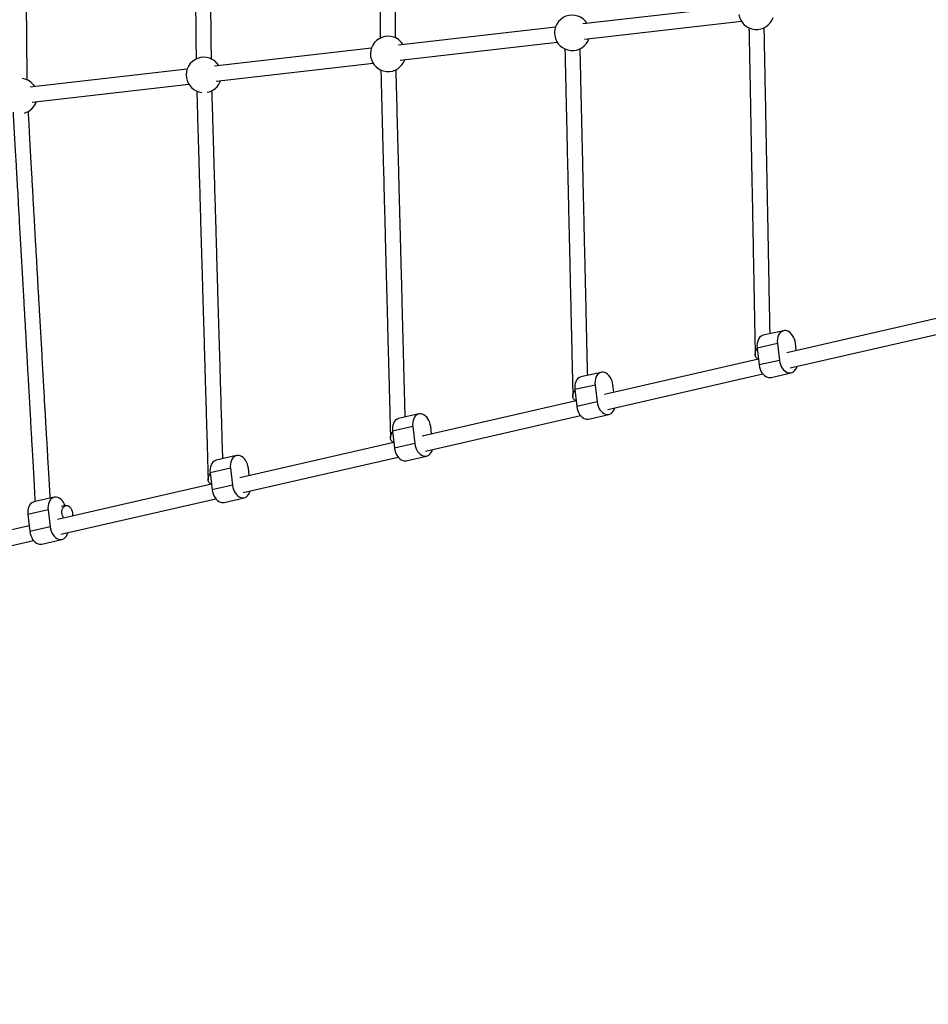
# Model space of a CAD drawing. Units: millimetres. Extents: x -6280 to 8341, y -7016 to 6508.
# Drawn here: x -4366 to -3415, y -4927 to -3897 of the extents above; entities that cross this region are included whole.
import ezdxf

# ---------------------------------------------------------------- set-up
doc = ezdxf.new("R2010")
doc.units = ezdxf.units.MM
doc.layers.add('SLD-0', color=179, linetype='Continuous')

msp = doc.modelspace()

# ---------------------------------------------------------------- linework, layer by layer
at = {"layer": 'SLD-0', "color": 7, "linetype": 'Continuous', "lineweight": 25}
for p, q in [((-3612.3, -3882.5), (-3776.6, -3901.3)), ((-3805.1, -3904.5), (-3969.4, -3923.3)), ((-3774.8, -3917.2), (-3610.5, -3898.4)), ((-3967.6, -3939.2), (-3803.3, -3920.4)), ((-3997.9, -3926.5), (-4162.2, -3945.3)), ((-4160.4, -3961.2), (-3996.1, -3942.4)), ((-4190.7, -3948.5), (-4355.1, -3967.3)), ((-4353.2, -3983.2), (-4188.9, -3964.4)), ((-3401.7, -4208.6), (-3563, -4245.4)), ((-3566.4, -4222.3), (-3587.6, -4227.1)), ((-3569.8, -4224.3), (-3570.9, -4225.7)), ((-3568.6, -4223.3), (-3569.8, -4224.3)), ((-3567.2, -4222.6), (-3568.6, -4223.3)), ((-3565.7, -4222.2), (-3567.2, -4222.6)), ((-3564.2, -4222.2), (-3565.7, -4222.2)), ((-3562.6, -4222.5), (-3564.2, -4222.2)), ((-3561, -4223.2), (-3562.6, -4222.5)), ((-3559.5, -4224.3), (-3561, -4223.2)), ((-3559.5, -4261), (-3397, -4224)), ((-3558.2, -4225.6), (-3559.5, -4224.3)), ((-3593.6, -4234), (-3594, -4236)), ((-3593, -4232.2), (-3593.6, -4234)), ((-3592.1, -4230.5), (-3593, -4232.2)), ((-3591.1, -4229.2), (-3592.1, -4230.5)), ((-3589.8, -4228.1), (-3591.1, -4229.2)), ((-3588.4, -4227.4), (-3589.8, -4228.1)), ((-3587.6, -4227.1), (-3588.4, -4227.4)), ((-3572.8, -4231.2), (-3572.9, -4233.3)), ((-3572.9, -4233.3), (-3572.8, -4235.5)), ((-3572.4, -4229.2), (-3572.8, -4231.2)), ((-3571.8, -4227.3), (-3572.4, -4229.2)), ((-3570.9, -4225.7), (-3571.8, -4227.3)), ((-3556.9, -4227.2), (-3558.2, -4225.6)), ((-3555.8, -4229.1), (-3556.9, -4227.2)), ((-3555, -4231.1), (-3555.8, -4229.1)), ((-3554.3, -4233.2), (-3555, -4231.1)), ((-3553.9, -4235.4), (-3554.3, -4233.2)), ((-3594, -4236), (-3594.1, -4238.2)), ((-3594.1, -4238.2), (-3594, -4240.4)), ((-3572.8, -4235.5), (-3594, -4240.4)), ((-3594, -4240.4), (-3591.9, -4258.1)), ((-3572.8, -4235.5), (-3570.6, -4253.3)), ((-3553, -4243.1), (-3553.9, -4235.4)), ((-3592.6, -4252.2), (-3753.9, -4289)), ((-3570.6, -4253.3), (-3591.9, -4258.1)), ((-3570.6, -4253.3), (-3570.3, -4255.5)), ((-3591.9, -4258.1), (-3591.5, -4260.3)), ((-3591.5, -4260.3), (-3590.8, -4262.4)), ((-3590.8, -4262.4), (-3590, -4264.5)), ((-3590, -4264.5), (-3588.9, -4266.3)), ((-3570.3, -4255.5), (-3569.6, -4257.6)), ((-3569.6, -4257.6), (-3568.7, -4259.6)), ((-3568.7, -4259.6), (-3567.7, -4261.4)), ((-3567.7, -4261.4), (-3566.4, -4263.1)), ((-3566.4, -4263.1), (-3565, -4264.4)), ((-3565, -4264.4), (-3563.5, -4265.4)), ((-3563.5, -4265.4), (-3562, -4266.2)), ((-3557.4, -4266.1), (-3556, -4265.4)), ((-3556, -4265.4), (-3554.7, -4264.4)), ((-3554.7, -4264.4), (-3553.7, -4263)), ((-3553.7, -4263), (-3552.8, -4261.4)), ((-3552.8, -4261.4), (-3552.2, -4259.5)), ((-3552.2, -4259.5), (-3552.2, -4259.4)), ((-3783.9, -4275.7), (-3784.5, -4277.6)), ((-3783, -4274.1), (-3783.9, -4275.7)), ((-3782, -4272.7), (-3783, -4274.1)), ((-3780.7, -4271.7), (-3782, -4272.7)), ((-3779.3, -4271), (-3780.7, -4271.7)), ((-3778.5, -4270.7), (-3779.3, -4271)), ((-3757.3, -4265.9), (-3778.5, -4270.7)), ((-3763.7, -4274.8), (-3763.8, -4276.9)), ((-3763.3, -4272.7), (-3763.7, -4274.8)), ((-3762.7, -4270.9), (-3763.3, -4272.7)), ((-3761.8, -4269.3), (-3762.7, -4270.9)), ((-3760.8, -4267.9), (-3761.8, -4269.3)), ((-3759.5, -4266.8), (-3760.8, -4267.9)), ((-3758.1, -4266.1), (-3759.5, -4266.8)), ((-3756.6, -4265.8), (-3758.1, -4266.1)), ((-3755.1, -4265.7), (-3756.6, -4265.8)), ((-3753.5, -4266.1), (-3755.1, -4265.7)), ((-3752, -4266.8), (-3753.5, -4266.1)), ((-3750.5, -4267.8), (-3752, -4266.8)), ((-3749.1, -4269.2), (-3750.5, -4267.8)), ((-3750.4, -4304.6), (-3588, -4267.5)), ((-3747.8, -4270.8), (-3749.1, -4269.2)), ((-3746.8, -4272.6), (-3747.8, -4270.8)), ((-3745.9, -4274.7), (-3746.8, -4272.6)), ((-3745.3, -4276.8), (-3745.9, -4274.7)), ((-3588.9, -4266.3), (-3587.6, -4267.9)), ((-3587.6, -4267.9), (-3586.3, -4269.2)), ((-3586.3, -4269.2), (-3584.8, -4270.3)), ((-3584.8, -4270.3), (-3583.2, -4271)), ((-3583.2, -4271), (-3581.6, -4271.3)), ((-3581.6, -4271.3), (-3580.1, -4271.3)), ((-3580.1, -4271.3), (-3579.4, -4271.2)), ((-3579.4, -4271.2), (-3558.2, -4266.4)), ((-3562, -4266.2), (-3560.4, -4266.5)), ((-3560.4, -4266.5), (-3558.9, -4266.5)), ((-3558.9, -4266.5), (-3557.4, -4266.1)), ((-3784.9, -4279.6), (-3785, -4281.7)), ((-3785, -4281.7), (-3784.9, -4283.9)), ((-3784.5, -4277.6), (-3784.9, -4279.6)), ((-3763.7, -4279.1), (-3784.9, -4283.9)), ((-3784.9, -4283.9), (-3782.8, -4301.7)), ((-3763.8, -4276.9), (-3763.7, -4279.1)), ((-3763.7, -4279.1), (-3761.6, -4296.8)), ((-3744.9, -4279), (-3745.3, -4276.8)), ((-3743.9, -4286.7), (-3744.9, -4279)), ((-3783.5, -4295.7), (-3944.8, -4332.6)), ((-3761.6, -4296.8), (-3782.8, -4301.7)), ((-3782.8, -4301.7), (-3782.4, -4303.9)), ((-3782.4, -4303.9), (-3781.7, -4306)), ((-3781.7, -4306), (-3780.9, -4308)), ((-3761.6, -4296.8), (-3761.2, -4299)), ((-3761.2, -4299), (-3760.5, -4301.2)), ((-3760.5, -4301.2), (-3759.7, -4303.2)), ((-3759.7, -4303.2), (-3758.6, -4305)), ((-3758.6, -4305), (-3757.3, -4306.6)), ((-3757.3, -4306.6), (-3756, -4308)), ((-3745.7, -4307.9), (-3744.6, -4306.6)), ((-3744.6, -4306.6), (-3743.7, -4304.9)), ((-3743.7, -4304.9), (-3743.1, -4303.1)), ((-3743.1, -4303.1), (-3743.1, -4302.9)), ((-3972.9, -4316.3), (-3974, -4317.7)), ((-3971.6, -4315.3), (-3972.9, -4316.3)), ((-3970.3, -4314.5), (-3971.6, -4315.3)), ((-3969.4, -4314.3), (-3970.3, -4314.5)), ((-3948.2, -4309.4), (-3969.4, -4314.3)), ((-3954.2, -4316.3), (-3954.6, -4318.3)), ((-3953.6, -4314.5), (-3954.2, -4316.3)), ((-3952.7, -4312.8), (-3953.6, -4314.5)), ((-3951.7, -4311.5), (-3952.7, -4312.8)), ((-3950.4, -4310.4), (-3951.7, -4311.5)), ((-3949, -4309.7), (-3950.4, -4310.4)), ((-3947.6, -4309.3), (-3949, -4309.7)), ((-3946, -4309.3), (-3947.6, -4309.3)), ((-3944.4, -4309.7), (-3946, -4309.3)), ((-3942.9, -4310.4), (-3944.4, -4309.7)), ((-3941.4, -4311.4), (-3942.9, -4310.4)), ((-3940, -4312.8), (-3941.4, -4311.4)), ((-3941.3, -4348.2), (-3778.9, -4311.1)), ((-3938.7, -4314.4), (-3940, -4312.8)), ((-3937.7, -4316.2), (-3938.7, -4314.4)), ((-3936.8, -4318.2), (-3937.7, -4316.2)), ((-3780.9, -4308), (-3779.8, -4309.9)), ((-3779.8, -4309.9), (-3778.6, -4311.5)), ((-3778.6, -4311.5), (-3777.2, -4312.8)), ((-3777.2, -4312.8), (-3775.7, -4313.9)), ((-3775.7, -4313.9), (-3774.1, -4314.6)), ((-3774.1, -4314.6), (-3772.5, -4314.9)), ((-3772.5, -4314.9), (-3771, -4314.9)), ((-3771, -4314.9), (-3770.4, -4314.8)), ((-3770.4, -4314.8), (-3749.1, -4310)), ((-3756, -4308), (-3754.5, -4309)), ((-3754.5, -4309), (-3752.9, -4309.7)), ((-3752.9, -4309.7), (-3751.3, -4310.1)), ((-3751.3, -4310.1), (-3749.8, -4310.1)), ((-3749.8, -4310.1), (-3748.3, -4309.7)), ((-3748.3, -4309.7), (-3746.9, -4309)), ((-3746.9, -4309), (-3745.7, -4307.9)), ((-3975.8, -4323.2), (-3975.9, -4325.3)), ((-3975.9, -4325.3), (-3975.8, -4327.5)), ((-3975.4, -4321.1), (-3975.8, -4323.2)), ((-3954.6, -4322.6), (-3975.8, -4327.5)), ((-3974.8, -4319.3), (-3975.4, -4321.1)), ((-3974, -4317.7), (-3974.8, -4319.3)), ((-3954.6, -4318.3), (-3954.7, -4320.5)), ((-3954.7, -4320.5), (-3954.6, -4322.6)), ((-3954.6, -4322.6), (-3952.5, -4340.4)), ((-3936.2, -4320.4), (-3936.8, -4318.2)), ((-3935.8, -4322.5), (-3936.2, -4320.4)), ((-3934.9, -4330.3), (-3935.8, -4322.5)), ((-3975.8, -4327.5), (-3973.7, -4345.3)), ((-3974.4, -4339.3), (-4135.8, -4376.1)), ((-3952.5, -4340.4), (-3973.7, -4345.3)), ((-3973.7, -4345.3), (-3973.3, -4347.4)), ((-3973.3, -4347.4), (-3972.7, -4349.6)), ((-3952.5, -4340.4), (-3952.1, -4342.6)), ((-3952.1, -4342.6), (-3951.4, -4344.7)), ((-3951.4, -4344.7), (-3950.6, -4346.7)), ((-3950.6, -4346.7), (-3949.5, -4348.6)), ((-3934.7, -4348.5), (-3934, -4346.7)), ((-3934, -4346.7), (-3934, -4346.5)), ((-4161.2, -4358.1), (-4162.6, -4358.8)), ((-4160.3, -4357.8), (-4161.2, -4358.1)), ((-4139.1, -4353), (-4160.3, -4357.8)), ((-4144.5, -4358), (-4145.1, -4359.9)), ((-4143.7, -4356.4), (-4144.5, -4358)), ((-4142.6, -4355), (-4143.7, -4356.4)), ((-4141.3, -4354), (-4142.6, -4355)), ((-4140, -4353.3), (-4141.3, -4354)), ((-4138.5, -4352.9), (-4140, -4353.3)), ((-4136.9, -4352.9), (-4138.5, -4352.9)), ((-4135.3, -4353.2), (-4136.9, -4352.9)), ((-4133.8, -4353.9), (-4135.3, -4353.2)), ((-4132.3, -4355), (-4133.8, -4353.9)), ((-4130.9, -4356.3), (-4132.3, -4355)), ((-4132.2, -4391.7), (-3969.8, -4354.7)), ((-4129.7, -4357.9), (-4130.9, -4356.3)), ((-4128.6, -4359.8), (-4129.7, -4357.9)), ((-3972.7, -4349.6), (-3971.8, -4351.6)), ((-3971.8, -4351.6), (-3970.7, -4353.4)), ((-3970.7, -4353.4), (-3969.5, -4355)), ((-3969.5, -4355), (-3968.1, -4356.4)), ((-3968.1, -4356.4), (-3966.6, -4357.4)), ((-3966.6, -4357.4), (-3965, -4358.1)), ((-3965, -4358.1), (-3963.5, -4358.5)), ((-3961.3, -4358.4), (-3940.1, -4353.5)), ((-3949.5, -4348.6), (-3948.3, -4350.2)), ((-3948.3, -4350.2), (-3946.9, -4351.5)), ((-3946.9, -4351.5), (-3945.4, -4352.6)), ((-3945.4, -4352.6), (-3943.8, -4353.3)), ((-3943.8, -4353.3), (-3942.2, -4353.6)), ((-3942.2, -4353.6), (-3940.7, -4353.6)), ((-3940.7, -4353.6), (-3939.2, -4353.3)), ((-3939.2, -4353.3), (-3937.8, -4352.5)), ((-3937.8, -4352.5), (-3936.6, -4351.5)), ((-3936.6, -4351.5), (-3935.5, -4350.1)), ((-3935.5, -4350.1), (-3934.7, -4348.5)), ((-4166.7, -4366.7), (-4166.9, -4368.9)), ((-4166.4, -4364.7), (-4166.7, -4366.7)), ((-4145.5, -4366.2), (-4166.7, -4371.1)), ((-4165.7, -4362.9), (-4166.4, -4364.7)), ((-4164.9, -4361.2), (-4165.7, -4362.9)), ((-4163.8, -4359.9), (-4164.9, -4361.2)), ((-4162.6, -4358.8), (-4163.8, -4359.9)), ((-4145.5, -4361.9), (-4145.7, -4364)), ((-4145.7, -4364), (-4145.5, -4366.2)), ((-4145.1, -4359.9), (-4145.5, -4361.9)), ((-4145.5, -4366.2), (-4143.4, -4384)), ((-4127.7, -4361.8), (-4128.6, -4359.8)), ((-4127.1, -4363.9), (-4127.7, -4361.8)), ((-4126.7, -4366.1), (-4127.1, -4363.9)), ((-4125.8, -4373.8), (-4126.7, -4366.1)), ((-3963.5, -4358.5), (-3961.9, -4358.5)), ((-3961.9, -4358.5), (-3961.3, -4358.4)), ((-4166.9, -4368.9), (-4166.7, -4371.1)), ((-4166.7, -4371.1), (-4164.6, -4388.8)), ((-4165.3, -4382.9), (-4326.7, -4419.7)), ((-4143.4, -4384), (-4164.6, -4388.8)), ((-4164.6, -4388.8), (-4164.2, -4391)), ((-4143.4, -4384), (-4143, -4386.2)), ((-4143, -4386.2), (-4142.4, -4388.3)), ((-4142.4, -4388.3), (-4141.5, -4390.3)), ((-4330, -4396.6), (-4351.2, -4401.4)), ((-4333.5, -4398.6), (-4334.6, -4400)), ((-4332.3, -4397.5), (-4333.5, -4398.6)), ((-4330.9, -4396.8), (-4332.3, -4397.5)), ((-4329.4, -4396.5), (-4330.9, -4396.8)), ((-4327.8, -4396.4), (-4329.4, -4396.5)), ((-4326.3, -4396.8), (-4327.8, -4396.4)), ((-4324.7, -4397.5), (-4326.3, -4396.8)), ((-4323.2, -4398.5), (-4324.7, -4397.5)), ((-4321.8, -4399.9), (-4323.2, -4398.5)), ((-4323.1, -4435.3), (-4160.7, -4398.2)), ((-4164.2, -4391), (-4163.6, -4393.1)), ((-4163.6, -4393.1), (-4162.7, -4395.2)), ((-4162.7, -4395.2), (-4161.6, -4397)), ((-4161.6, -4397), (-4160.4, -4398.6)), ((-4160.4, -4398.6), (-4159, -4399.9)), ((-4152.2, -4401.9), (-4131, -4397.1)), ((-4141.5, -4390.3), (-4140.4, -4392.1)), ((-4140.4, -4392.1), (-4139.2, -4393.8)), ((-4139.2, -4393.8), (-4137.8, -4395.1)), ((-4137.8, -4395.1), (-4136.3, -4396.1)), ((-4136.3, -4396.1), (-4134.7, -4396.9)), ((-4134.7, -4396.9), (-4133.2, -4397.2)), ((-4133.2, -4397.2), (-4131.6, -4397.2)), ((-4131.6, -4397.2), (-4130.1, -4396.8)), ((-4130.1, -4396.8), (-4128.7, -4396.1)), ((-4128.7, -4396.1), (-4127.5, -4395)), ((-4127.5, -4395), (-4126.4, -4393.7)), ((-4126.4, -4393.7), (-4125.6, -4392.1)), ((-4125.6, -4392.1), (-4124.9, -4390.2)), ((-4124.9, -4390.2), (-4124.9, -4390.1)), ((-4357.3, -4408.3), (-4357.7, -4410.3)), ((-4336.4, -4409.8), (-4357.6, -4414.6)), ((-4356.6, -4406.4), (-4357.3, -4408.3)), ((-4355.8, -4404.8), (-4356.6, -4406.4)), ((-4354.7, -4403.4), (-4355.8, -4404.8)), ((-4353.5, -4402.4), (-4354.7, -4403.4)), ((-4352.1, -4401.7), (-4353.5, -4402.4)), ((-4351.2, -4401.4), (-4352.1, -4401.7)), ((-4336.4, -4405.4), (-4336.6, -4407.6)), ((-4336.6, -4407.6), (-4336.4, -4409.8)), ((-4336.1, -4403.4), (-4336.4, -4405.4)), ((-4336.4, -4409.8), (-4334.3, -4427.5)), ((-4335.4, -4401.6), (-4336.1, -4403.4)), ((-4334.6, -4400), (-4335.4, -4401.6)), ((-4318.1, -4405.2), (-4322.5, -4406.2)), ((-4321.9, -4410.8), (-4321.7, -4409.2)), ((-4320.6, -4401.5), (-4321.8, -4399.9)), ((-4321.7, -4409.2), (-4321.1, -4407.8)), ((-4321.1, -4407.8), (-4320.4, -4406.6)), ((-4319.5, -4403.3), (-4320.6, -4401.5)), ((-4320.4, -4406.6), (-4319.4, -4405.8)), ((-4318.7, -4405.3), (-4319.5, -4403.3)), ((-4319.4, -4405.8), (-4318.3, -4405.3)), ((-4318.3, -4405.3), (-4317.2, -4405.1)), ((-4317.2, -4405.1), (-4315.9, -4405.3)), ((-4315.9, -4405.3), (-4314.7, -4405.9)), ((-4314.7, -4405.9), (-4313.6, -4406.8)), ((-4313.6, -4406.8), (-4312.6, -4408)), ((-4312.6, -4408), (-4311.8, -4409.4)), ((-4311.8, -4409.4), (-4311.2, -4411)), ((-4159, -4399.9), (-4157.5, -4401)), ((-4157.5, -4401), (-4156, -4401.7)), ((-4156, -4401.7), (-4154.4, -4402)), ((-4154.4, -4402), (-4152.8, -4402)), ((-4152.8, -4402), (-4152.2, -4401.9)), ((-4357.7, -4410.3), (-4357.8, -4412.4)), ((-4357.8, -4412.4), (-4357.6, -4414.6)), ((-4357.6, -4414.6), (-4355.5, -4432.4)), ((-4321.9, -4412.4), (-4321.9, -4410.8)), ((-4321.7, -4414.2), (-4321.9, -4412.4)), ((-4321.2, -4415.8), (-4321.7, -4414.2)), ((-4320.5, -4417.3), (-4321.2, -4415.8)), ((-4319.9, -4418.2), (-4320.5, -4417.3)), ((-4311.2, -4411), (-4310.8, -4412.7)), ((-4310.8, -4412.7), (-4310.7, -4414.4)), ((-4310.7, -4414.4), (-4310.8, -4416)), ((-4310.8, -4416), (-4310.8, -4416.1)), ((-4356.2, -4426.4), (-4517.6, -4463.3)), ((-4334.3, -4427.5), (-4355.5, -4432.4)), ((-4334.3, -4427.5), (-4333.9, -4429.7)), ((-4333.9, -4429.7), (-4333.3, -4431.9)), ((-4355.5, -4432.4), (-4355.1, -4434.6)), ((-4355.1, -4434.6), (-4354.5, -4436.7)), ((-4354.5, -4436.7), (-4353.6, -4438.7)), ((-4353.6, -4438.7), (-4352.6, -4440.6)), ((-4352.6, -4440.6), (-4351.3, -4442.2)), ((-4343.1, -4445.5), (-4321.9, -4440.7)), ((-4333.3, -4431.9), (-4332.4, -4433.9)), ((-4332.4, -4433.9), (-4331.3, -4435.7)), ((-4331.3, -4435.7), (-4330.1, -4437.3)), ((-4330.1, -4437.3), (-4328.7, -4438.7)), ((-4328.7, -4438.7), (-4327.2, -4439.7)), ((-4327.2, -4439.7), (-4325.7, -4440.4)), ((-4325.7, -4440.4), (-4324.1, -4440.8)), ((-4322.5, -4440.8), (-4321, -4440.4)), ((-4321, -4440.4), (-4319.6, -4439.7)), ((-4319.6, -4439.7), (-4318.4, -4438.6)), ((-4318.4, -4438.6), (-4317.3, -4437.3)), ((-4317.3, -4437.3), (-4316.5, -4435.6)), ((-4316.5, -4435.6), (-4315.9, -4433.8)), ((-4315.9, -4433.8), (-4315.8, -4433.6)), ((-4514, -4478.9), (-4351.6, -4441.8)), ((-4351.3, -4442.2), (-4349.9, -4443.5)), ((-4349.9, -4443.5), (-4348.4, -4444.6)), ((-4348.4, -4444.6), (-4346.9, -4445.3)), ((-4346.9, -4445.3), (-4345.3, -4445.6)), ((-4345.3, -4445.6), (-4343.7, -4445.6)), ((-4343.7, -4445.6), (-4343.1, -4445.5)), ((-4324.1, -4440.8), (-4322.5, -4440.8))]:
    msp.add_line(p, q, dxfattribs=at)
for centre, radius, start, end in [((-2329.8, -3516.3), 3500, 237.8328, 3.6315), ((-3787.6, -3910.6), 18.5, 32.1312, 189.1817), ((-3594.8, -3888.6), 18.5, 189.1817, 340.8871), ((-3980.4, -3932.6), 18.5, 32.1312, 189.1817), ((-3787.6, -3910.6), 18.5, 189.1817, 340.8871), ((-3980.4, -3932.6), 18.5, 189.1817, 340.8871), ((-4173.3, -3954.6), 18.5, 32.1312, 189.1817), ((-4366.1, -3976.6), 18.5, 32.1312, 82.085), ((-4173.3, -3954.6), 18.5, 189.1817, 262.8705), ((-4173.3, -3954.6), 18.5, 280.4848, 340.8871), ((-4366.1, -3976.6), 18.5, 285.128, 340.8871)]:
    msp.add_arc(centre, radius, start, end, dxfattribs=at)
for points, knots in [([(-4358.2, -3959.9), (-4358.3, -3957.4), (-4358.3, -3950.4), (-4358.5, -3939.2), (-4358.6, -3926.5), (-4358.7, -3914.8), (-4358.8, -3904.2), (-4358.9, -3894.9), (-4359.1, -3884.5), (-4359.2, -3875.2), (-4359.3, -3866.1), (-4359.3, -3859.3), (-4359.5, -3846.8), (-4359.7, -3828.4), (-4359.9, -3804), (-4360.2, -3779.3), (-4360.4, -3756.2), (-4360.7, -3734.8), (-4360.9, -3715), (-4361.1, -3695.5), (-4361.3, -3676.7), (-4361.5, -3662.2), (-4361.6, -3651.9), (-4361.7, -3642.4), (-4361.8, -3631.8), (-4361.9, -3619.6), (-4362, -3608.4), (-4362.2, -3596.5), (-4362.3, -3584), (-4362.4, -3570.9), (-4362.6, -3556.9), (-4362.7, -3544.1), (-4362.8, -3535.9), (-4362.9, -3532.7)], [0, 0, 0, 0, 0.01841, 0.051878, 0.082673, 0.110793, 0.136239, 0.15901, 0.177535, 0.209527, 0.225315, 0.241218, 0.257238, 0.312719, 0.369151, 0.42562, 0.482088, 0.527265, 0.572441, 0.617508, 0.660818, 0.701813, 0.717252, 0.732337, 0.767956, 0.791079, 0.817272, 0.846536, 0.875258, 0.906428, 0.940046, 0.976111, 1, 1, 1, 1]), ([(-4185.4, -3533), (-4185.4, -3535.7), (-4185.3, -3542.9), (-4185.2, -3554.4), (-4185.1, -3567.1), (-4185, -3578.7), (-4184.9, -3589.2), (-4184.8, -3598.3), (-4184.7, -3608.5), (-4184.6, -3617.9), (-4184.5, -3627.2), (-4184.4, -3634.3), (-4184.3, -3645.4), (-4184.2, -3660.5), (-4184, -3679.9), (-4183.8, -3698.3), (-4183.6, -3715.4), (-4183.5, -3730.7), (-4183.3, -3745.2), (-4183.2, -3758.5), (-4183.1, -3771.6), (-4182.9, -3785.1), (-4182.7, -3804), (-4182.6, -3823), (-4182.4, -3841.7), (-4182.2, -3855.6), (-4182.1, -3869.1), (-4182, -3882.2), (-4181.9, -3891.7), (-4181.8, -3898.1), (-4181.8, -3901.8), (-4181.7, -3906.1), (-4181.7, -3911.1), (-4181.6, -3916.7), (-4181.6, -3923.4), (-4181.5, -3930.6), (-4181.4, -3935.7), (-4181.4, -3938.1)], [0, 0, 0, 0, 0.020993, 0.056461, 0.08886, 0.118192, 0.144456, 0.167652, 0.18622, 0.220103, 0.237324, 0.254752, 0.272386, 0.318199, 0.365146, 0.412801, 0.450733, 0.488458, 0.52337, 0.554399, 0.584624, 0.617507, 0.652119, 0.721403, 0.756045, 0.789995, 0.823944, 0.857163, 0.887861, 0.896372, 0.905537, 0.916456, 0.929131, 0.943563, 0.959752, 0.981087, 1, 1, 1, 1]), ([(-4165.4, -3937.9), (-4165.4, -3935.3), (-4165.5, -3928.3), (-4165.6, -3917), (-4165.7, -3904.3), (-4165.9, -3892.8), (-4166, -3882.4), (-4166.1, -3873.3), (-4166.2, -3863.2), (-4166.2, -3853.8), (-4166.3, -3844.6), (-4166.4, -3837.5), (-4166.5, -3826.5), (-4166.7, -3811.4), (-4166.9, -3792), (-4167, -3773.7), (-4167.2, -3756.6), (-4167.4, -3741.2), (-4167.5, -3726.8), (-4167.6, -3713.5), (-4167.8, -3695.6), (-4168, -3672.4), (-4168.3, -3648.9), (-4168.5, -3630), (-4168.6, -3616.1), (-4168.7, -3602.5), (-4168.9, -3589.3), (-4169, -3579.7), (-4169, -3573.3), (-4169.1, -3569.6), (-4169.1, -3565.2), (-4169.2, -3560.3), (-4169.2, -3554.6), (-4169.3, -3547.9), (-4169.3, -3540.5), (-4169.4, -3535.2), (-4169.4, -3532.7)], [0, 0, 0, 0, 0.020121, 0.055601, 0.088012, 0.117352, 0.143623, 0.166825, 0.185396, 0.219289, 0.236515, 0.253947, 0.271586, 0.31741, 0.364366, 0.412031, 0.449971, 0.487702, 0.522619, 0.553653, 0.583882, 0.651386, 0.72068, 0.755327, 0.789281, 0.823235, 0.85646, 0.887167, 0.895681, 0.904846, 0.915765, 0.928442, 0.942877, 0.959071, 0.980412, 1, 1, 1, 1]), ([(-3992, -3533), (-3992, -3534.5), (-3991.9, -3540.1), (-3991.8, -3549.6), (-3991.7, -3561.1), (-3991.6, -3571.7), (-3991.6, -3581.4), (-3991.5, -3589.9), (-3991.4, -3597.3), (-3991.4, -3603.8), (-3991.3, -3610), (-3991.3, -3616.1), (-3991.2, -3622.3), (-3991.1, -3633.7), (-3990.9, -3650.6), (-3990.7, -3672.9), (-3990.5, -3695.4), (-3990.4, -3716.5), (-3990.2, -3736.1), (-3990, -3754.2), (-3989.9, -3771.9), (-3989.7, -3789.1), (-3989.6, -3802), (-3989.5, -3811), (-3989.5, -3816.4), (-3989.4, -3822.1), (-3989.4, -3828.4), (-3989.3, -3835.6), (-3989.2, -3843.6), (-3989.2, -3852.4), (-3989.1, -3862.2), (-3989, -3872.9), (-3988.9, -3884.7), (-3988.8, -3897.2), (-3988.7, -3907.8), (-3988.6, -3914.1), (-3988.6, -3916.1)], [0, 0, 0, 0, 0.0128022, 0.0467127, 0.0779138, 0.1064055, 0.1321875, 0.1552599, 0.1740293, 0.190567, 0.2064451, 0.2224409, 0.2385544, 0.2547856, 0.3109986, 0.3681756, 0.4253892, 0.4826026, 0.5283752, 0.5741476, 0.6198103, 0.6636932, 0.7052315, 0.7192167, 0.7329146, 0.747134, 0.7635609, 0.7822479, 0.8031949, 0.8264018, 0.8518686, 0.8809719, 0.9125554, 0.9466191, 0.9831628, 1, 1, 1, 1]), ([(-3972.6, -3915.9), (-3972.6, -3914.5), (-3972.7, -3909), (-3972.7, -3899.7), (-3972.8, -3888.3), (-3972.9, -3877.8), (-3973, -3868.1), (-3973.1, -3857.6), (-3973.2, -3846.2), (-3973.3, -3835.6), (-3973.4, -3827.4), (-3973.5, -3816), (-3973.6, -3799.2), (-3973.8, -3777), (-3974, -3754.5), (-3974.2, -3733.4), (-3974.4, -3713.8), (-3974.5, -3695.7), (-3974.7, -3677.9), (-3974.9, -3660.7), (-3975, -3647.8), (-3975.1, -3638.8), (-3975.1, -3633.3), (-3975.2, -3627.6), (-3975.2, -3621.3), (-3975.3, -3614.1), (-3975.3, -3606), (-3975.4, -3597.2), (-3975.5, -3587.3), (-3975.6, -3576.5), (-3975.7, -3564.7), (-3975.8, -3552.1), (-3975.9, -3541.3), (-3976, -3534.8), (-3976, -3532.7)], [0, 0, 0, 0, 0.011899, 0.045821, 0.077032, 0.105531, 0.131319, 0.154396, 0.189708, 0.221589, 0.237706, 0.25394, 0.310163, 0.367348, 0.424569, 0.48179, 0.527569, 0.573348, 0.619017, 0.662907, 0.704453, 0.718441, 0.732143, 0.746363, 0.762792, 0.781482, 0.802432, 0.825644, 0.851117, 0.880227, 0.911819, 0.945893, 0.982449, 1, 1, 1, 1]), ([(-3602.5, -3905.2), (-3602.5, -3906.5), (-3602.4, -3911.7), (-3602.2, -3920.6), (-3602, -3931.6), (-3601.8, -3941.5), (-3601.7, -3949.8), (-3601.5, -3956.6), (-3601.4, -3962.2), (-3601.3, -3967.6), (-3601.2, -3972.9), (-3601.1, -3978.3), (-3600.9, -3988.2), (-3600.7, -4002.8), (-3600.3, -4022.2), (-3599.9, -4041.9), (-3599.6, -4060.3), (-3599.2, -4077.4), (-3598.9, -4093.1), (-3598.6, -4108.6), (-3598.3, -4123.5), (-3598.1, -4134.9), (-3598, -4143), (-3597.9, -4148.5), (-3597.8, -4154.3), (-3597.6, -4160.9), (-3597.5, -4168.5), (-3597.3, -4177), (-3597.2, -4186), (-3597, -4195.5), (-3596.8, -4205.4), (-3596.6, -4216), (-3596.4, -4227.1), (-3596.2, -4237.5), (-3596, -4244.2), (-3596, -4247)], [0, 0, 0, 0, 0.012254, 0.049017, 0.082235, 0.111908, 0.138037, 0.156079, 0.171977, 0.18724, 0.202616, 0.218105, 0.233707, 0.28774, 0.3427, 0.397695, 0.45269, 0.496689, 0.540687, 0.58458, 0.626765, 0.666697, 0.68204, 0.69703, 0.713478, 0.732765, 0.75489, 0.779853, 0.807655, 0.835633, 0.865996, 0.898744, 0.933876, 0.971393, 1, 1, 1, 1]), ([(-3580.4, -4225.5), (-3580.4, -4222.9), (-3580.6, -4217.1), (-3580.7, -4208.3), (-3580.9, -4199.4), (-3581.1, -4191.2), (-3581.2, -4184), (-3581.3, -4177.7), (-3581.4, -4170.5), (-3581.6, -4163.4), (-3581.7, -4156.4), (-3581.9, -4146.6), (-3582.2, -4132.1), (-3582.5, -4112.8), (-3582.9, -4093.2), (-3583.3, -4074.8), (-3583.6, -4057.7), (-3583.9, -4041.9), (-3584.2, -4026.4), (-3584.5, -4011.5), (-3584.7, -4000), (-3584.9, -3989.8), (-3585, -3982.1), (-3585.2, -3973.6), (-3585.4, -3966), (-3585.5, -3957.4), (-3585.7, -3948.2), (-3585.9, -3938.6), (-3586.1, -3928.4), (-3586.3, -3917.7), (-3586.4, -3909.8), (-3586.5, -3905.6), (-3586.5, -3905)], [0, 0, 0, 0, 0.026896, 0.059138, 0.08858, 0.115221, 0.139061, 0.158454, 0.175541, 0.208476, 0.225125, 0.241896, 0.299974, 0.359047, 0.418157, 0.477267, 0.524557, 0.571847, 0.619025, 0.664367, 0.70729, 0.723783, 0.757574, 0.778303, 0.802085, 0.828918, 0.858803, 0.888879, 0.92152, 0.956726, 0.994496, 1, 1, 1, 1]), ([(-3795.3, -3927.3), (-3795.2, -3927.9), (-3795.1, -3932.3), (-3795, -3940.2), (-3794.7, -3950.6), (-3794.5, -3960.3), (-3794.3, -3969.1), (-3794.1, -3976.9), (-3794, -3983.7), (-3793.8, -3989.6), (-3793.7, -3995.3), (-3793.6, -4000.9), (-3793.4, -4006.6), (-3793.2, -4017.1), (-3792.9, -4032.5), (-3792.4, -4053), (-3791.9, -4073.7), (-3791.5, -4093.1), (-3791.1, -4111.1), (-3790.7, -4127.7), (-3790.3, -4144), (-3789.9, -4159.6), (-3789.7, -4171.7), (-3789.5, -4180.3), (-3789.3, -4186), (-3789.2, -4192.2), (-3789, -4199.2), (-3788.9, -4207.2), (-3788.7, -4216.1), (-3788.4, -4225.7), (-3788.2, -4235.8), (-3788, -4246.3), (-3787.7, -4257.5), (-3787.4, -4269.4), (-3787.2, -4280.5), (-3787, -4287.7), (-3786.9, -4290.8)], [0, 0, 0, 0, 0.005988, 0.038421, 0.068263, 0.095514, 0.120173, 0.142241, 0.160193, 0.176011, 0.191198, 0.206497, 0.221909, 0.237433, 0.291197, 0.345882, 0.400603, 0.455324, 0.499103, 0.542881, 0.586555, 0.628528, 0.668259, 0.683524, 0.698439, 0.714806, 0.733996, 0.756011, 0.780849, 0.80851, 0.836347, 0.866557, 0.899138, 0.934092, 0.971419, 1, 1, 1, 1]), ([(-3771.4, -4269.1), (-3771.5, -4265.8), (-3771.7, -4259.2), (-3771.9, -4249.3), (-3772.1, -4239.9), (-3772.3, -4231.2), (-3772.5, -4223.6), (-3772.6, -4216.9), (-3772.8, -4209.2), (-3773, -4201.8), (-3773.1, -4194.3), (-3773.4, -4184), (-3773.7, -4168.7), (-3774.2, -4148.4), (-3774.7, -4127.7), (-3775.1, -4108.4), (-3775.5, -4090.4), (-3775.9, -4073.7), (-3776.3, -4057.4), (-3776.6, -4041.6), (-3776.9, -4029.5), (-3777.2, -4016.3), (-3777.5, -4005.5), (-3777.7, -3993.5), (-3777.9, -3984.5), (-3778.2, -3974.7), (-3778.4, -3964.5), (-3778.7, -3953.7), (-3778.9, -3942.2), (-3779.1, -3933.2), (-3779.2, -3928.1), (-3779.3, -3927)], [0, 0, 0, 0, 0.031191, 0.063116, 0.092268, 0.118646, 0.142251, 0.161453, 0.178372, 0.210982, 0.227468, 0.244074, 0.301581, 0.360073, 0.418602, 0.477131, 0.523956, 0.570781, 0.617494, 0.66239, 0.704889, 0.721219, 0.775203, 0.79875, 0.825319, 0.854909, 0.884687, 0.917005, 0.951863, 0.989259, 1, 1, 1, 1]), ([(-3988, -3949.3), (-3988, -3950.5), (-3987.8, -3955.7), (-3987.6, -3964.6), (-3987.3, -3975.7), (-3987, -3985.9), (-3986.8, -3995.3), (-3986.6, -4003.5), (-3986.4, -4010.7), (-3986.2, -4017), (-3986.1, -4022.9), (-3985.9, -4028.9), (-3985.8, -4034.9), (-3985.5, -4045.9), (-3985, -4062.2), (-3984.5, -4083.7), (-3983.9, -4105.5), (-3983.4, -4125.9), (-3982.9, -4144.8), (-3982.4, -4162.2), (-3982, -4179.3), (-3981.5, -4195.8), (-3981.2, -4208.2), (-3981, -4216.8), (-3980.9, -4222), (-3980.7, -4227.5), (-3980.6, -4233.5), (-3980.3, -4243.2), (-3980, -4253.9), (-3979.7, -4265.8), (-3979.4, -4276.1), (-3979.1, -4287.2), (-3978.8, -4299.1), (-3978.5, -4311.6), (-3978.2, -4323.5), (-3978, -4331.2), (-3977.9, -4334.5)], [0, 0, 0, 0, 0.010208, 0.0425, 0.072212, 0.099344, 0.123896, 0.145867, 0.163741, 0.17949, 0.19461, 0.209842, 0.225187, 0.240643, 0.294173, 0.348622, 0.403105, 0.457587, 0.501176, 0.544764, 0.588247, 0.630036, 0.669592, 0.68291, 0.695954, 0.709495, 0.725138, 0.742933, 0.78498, 0.809232, 0.836946, 0.867022, 0.899461, 0.93426, 0.971422, 1, 1, 1, 1]), ([(-3962.5, -4312.7), (-3962.5, -4312.6), (-3962.6, -4308.8), (-3962.8, -4301.2), (-3963.1, -4290.4), (-3963.3, -4280.3), (-3963.6, -4271.2), (-3963.8, -4263.1), (-3964, -4254.2), (-3964.2, -4246), (-3964.4, -4238.2), (-3964.6, -4232.2), (-3964.9, -4221.4), (-3965.3, -4205.3), (-3965.8, -4183.9), (-3966.4, -4162.2), (-3967, -4141.9), (-3967.4, -4123), (-3967.9, -4105.5), (-3968.4, -4088.3), (-3968.8, -4071.7), (-3969.1, -4059.2), (-3969.3, -4050.5), (-3969.5, -4045.2), (-3969.6, -4039.7), (-3969.8, -4033.6), (-3970, -4026.6), (-3970.2, -4018.8), (-3970.4, -4010.3), (-3970.7, -4000.7), (-3970.9, -3990.3), (-3971.2, -3978.9), (-3971.5, -3966.7), (-3971.8, -3956.6), (-3972, -3950.7), (-3972, -3949)], [0, 0, 0, 0, 0.000542, 0.034945, 0.066598, 0.095502, 0.121655, 0.145059, 0.164097, 0.196978, 0.213205, 0.22955, 0.246014, 0.303033, 0.361027, 0.419058, 0.477089, 0.523516, 0.569942, 0.616258, 0.66077, 0.702906, 0.717093, 0.730989, 0.74541, 0.762071, 0.781026, 0.802273, 0.825814, 0.851648, 0.881172, 0.913213, 0.947771, 0.984847, 1, 1, 1, 1]), ([(-4180.8, -3971.3), (-4180.7, -3973.1), (-4180.5, -3979), (-4180.2, -3989), (-4179.9, -4000.7), (-4179.6, -4011.5), (-4179.3, -4021.4), (-4179, -4030.1), (-4178.8, -4037.6), (-4178.6, -4044.2), (-4178.4, -4050.5), (-4178.3, -4056.8), (-4178.1, -4063.1), (-4177.7, -4074.7), (-4177.2, -4091.8), (-4176.6, -4114.4), (-4175.9, -4137.3), (-4175.3, -4158.6), (-4174.7, -4178.5), (-4174.2, -4196.7), (-4173.6, -4214.6), (-4173.1, -4231.9), (-4172.8, -4245), (-4172.5, -4254), (-4172.3, -4259.4), (-4172.2, -4265.2), (-4172, -4271.5), (-4171.7, -4281.7), (-4171.3, -4293), (-4171, -4305.5), (-4170.7, -4316.3), (-4170.3, -4328.1), (-4169.9, -4340.6), (-4169.6, -4353.9), (-4169.2, -4366.5), (-4169, -4374.6), (-4168.9, -4378.2)], [0, 0, 0, 0, 0.013837, 0.046007, 0.075607, 0.102636, 0.127095, 0.148983, 0.166789, 0.182478, 0.197541, 0.212716, 0.228002, 0.2434, 0.296728, 0.350971, 0.405248, 0.459526, 0.502949, 0.546372, 0.589691, 0.631321, 0.670727, 0.683993, 0.696988, 0.710478, 0.726062, 0.74379, 0.785678, 0.809837, 0.837446, 0.867407, 0.899721, 0.934388, 0.971407, 1, 1, 1, 1]), ([(-4153.5, -4356.3), (-4153.5, -4355.8), (-4153.6, -4351.3), (-4153.9, -4342.8), (-4154.2, -4331.4), (-4154.5, -4320.8), (-4154.8, -4311.2), (-4155.1, -4302.6), (-4155.3, -4293.2), (-4155.6, -4284.7), (-4155.8, -4276.4), (-4156, -4270.2), (-4156.3, -4258.7), (-4156.8, -4241.8), (-4157.5, -4219.4), (-4158.2, -4196.7), (-4158.8, -4175.3), (-4159.4, -4155.5), (-4159.9, -4137.2), (-4160.4, -4119.2), (-4160.9, -4101.8), (-4161.3, -4088.6), (-4161.6, -4079.5), (-4161.8, -4074), (-4161.9, -4068.1), (-4162.1, -4061.7), (-4162.3, -4054.3), (-4162.6, -4046.2), (-4162.8, -4037.1), (-4163.1, -4027.1), (-4163.4, -4016.1), (-4163.8, -4004), (-4164.2, -3991.2), (-4164.5, -3980), (-4164.7, -3973.2), (-4164.8, -3970.9)], [0, 0, 0, 0, 0.00415, 0.038295, 0.069711, 0.098398, 0.124355, 0.147584, 0.166479, 0.199114, 0.215218, 0.231441, 0.247782, 0.304375, 0.361935, 0.419533, 0.47713, 0.523209, 0.569288, 0.615257, 0.659436, 0.701255, 0.715335, 0.729126, 0.743441, 0.759977, 0.77879, 0.799878, 0.823242, 0.848882, 0.878184, 0.909984, 0.944282, 0.981077, 1, 1, 1, 1]), ([(-4373.1, -3993.5), (-4373, -3995.9), (-4372.6, -4002.6), (-4372, -4013.6), (-4371.3, -4026), (-4370.6, -4037.4), (-4370, -4047.8), (-4369.5, -4056.9), (-4369, -4067), (-4368.4, -4076.2), (-4367.9, -4085), (-4367.6, -4091.7), (-4366.9, -4103.8), (-4365.9, -4121.8), (-4364.5, -4145.5), (-4363.2, -4169.5), (-4361.9, -4191.9), (-4360.7, -4212.7), (-4359.6, -4231.9), (-4358.6, -4250.7), (-4357.6, -4268.8), (-4356.8, -4282.5), (-4356.2, -4292), (-4355.9, -4297.7), (-4355.6, -4303.7), (-4355.2, -4310.4), (-4354.8, -4318), (-4354.3, -4326.5), (-4353.8, -4335.8), (-4353.2, -4346.2), (-4352.5, -4357.6), (-4351.8, -4370), (-4351.1, -4383.3), (-4350.5, -4393.8), (-4350.1, -4399.8), (-4350.1, -4401.1)], [0, 0, 0, 0, 0.01807, 0.052008, 0.083235, 0.111748, 0.137549, 0.160637, 0.179419, 0.211857, 0.227864, 0.243989, 0.260232, 0.316484, 0.373698, 0.430949, 0.4882, 0.534002, 0.579804, 0.625497, 0.669409, 0.710976, 0.724971, 0.738678, 0.752907, 0.769344, 0.788043, 0.809005, 0.832228, 0.857713, 0.886837, 0.918445, 0.952534, 0.989107, 1, 1, 1, 1]), ([(-4334.2, -4397.5), (-4334.5, -4393.3), (-4334.9, -4385.1), (-4335.6, -4373.1), (-4336.3, -4362), (-4336.8, -4351.8), (-4337.3, -4342.8), (-4337.9, -4332.9), (-4338.4, -4323.9), (-4338.9, -4315.2), (-4339.3, -4308.6), (-4340, -4296.6), (-4341, -4278.8), (-4342.3, -4255.3), (-4343.6, -4231.4), (-4344.9, -4209), (-4346.1, -4188.2), (-4347.2, -4169), (-4348.2, -4150.1), (-4349.3, -4131.8), (-4350.1, -4118), (-4350.6, -4108.4), (-4350.9, -4102.7), (-4351.3, -4096.5), (-4351.7, -4089.7), (-4352.1, -4082), (-4352.6, -4073.4), (-4353.1, -4063.9), (-4353.7, -4053.4), (-4354.4, -4041.8), (-4355.1, -4029.1), (-4355.8, -4015.5), (-4356.5, -4003.3), (-4357, -3995.6), (-4357.1, -3992.8)], [0, 0, 0, 0, 0.033198, 0.064665, 0.093399, 0.119401, 0.14267, 0.1616, 0.194293, 0.210425, 0.226675, 0.243045, 0.299738, 0.357405, 0.415108, 0.472811, 0.518975, 0.565139, 0.611192, 0.65545, 0.697342, 0.711446, 0.725261, 0.739602, 0.756169, 0.775016, 0.796142, 0.819547, 0.84523, 0.874581, 0.906434, 0.940787, 0.977642, 1, 1, 1, 1]), ([(-3592.6, -4251.8), (-3592.8, -4251.7), (-3593.7, -4251.6), (-3594.8, -4250.7), (-3595.8, -4249), (-3596.1, -4246.6), (-3595.6, -4244), (-3594.8, -4242), (-3594.2, -4241.1), (-3593.9, -4240.7)], [0, 0, 0, 0, 0.0518856, 0.2071393, 0.3618426, 0.5456542, 0.7769625, 0.9107257, 1, 1, 1, 1]), ([(-3783.5, -4295.4), (-3783.8, -4295.4), (-3784.6, -4295.3), (-3785.8, -4294.4), (-3786.8, -4292.7), (-3787.1, -4290.3), (-3786.5, -4287.3), (-3785.4, -4285.4), (-3784.8, -4284.4)], [0, 0, 0, 0, 0.054452, 0.207605, 0.360193, 0.542295, 0.772844, 1, 1, 1, 1]), ([(-3974.4, -4339), (-3974.7, -4339), (-3975.6, -4338.9), (-3976.7, -4338.1), (-3977.7, -4336.4), (-3978, -4334), (-3977.5, -4331), (-3976.3, -4329), (-3975.8, -4327.9)], [0, 0, 0, 0, 0.056473, 0.206976, 0.356904, 0.536552, 0.765256, 1, 1, 1, 1]), ([(-4165.3, -4382.6), (-4165.6, -4382.6), (-4166.5, -4382.6), (-4167.7, -4381.7), (-4168.7, -4380.1), (-4169, -4377.7), (-4168.4, -4374.7), (-4167.3, -4372.6), (-4166.7, -4371.5)], [0, 0, 0, 0, 0.058294, 0.206463, 0.354049, 0.531538, 0.758643, 1, 1, 1, 1])]:
    msp.add_open_spline(points, degree=3, knots=knots, dxfattribs=at)

doc.saveas('drawing.dxf')
